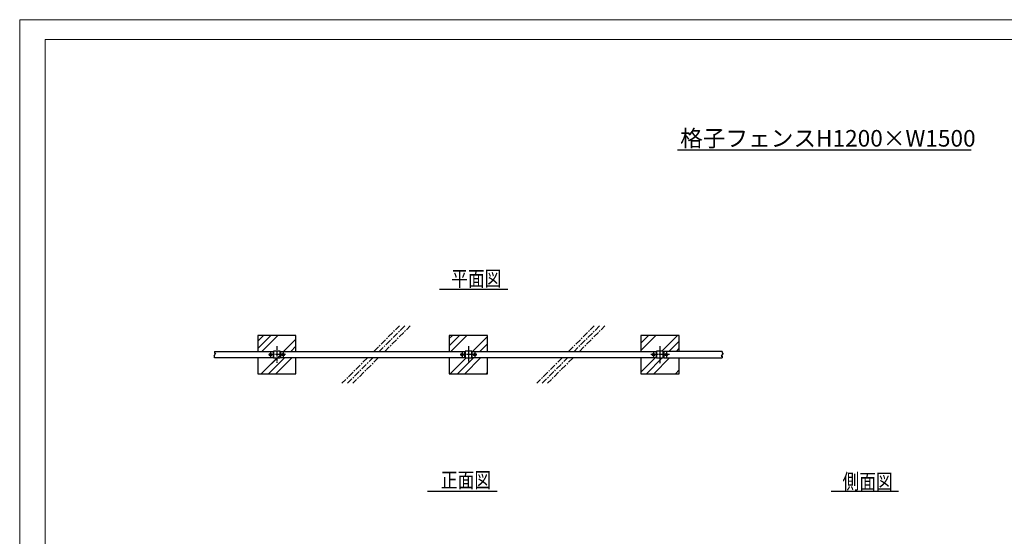
# Model space of a CAD drawing. Extents: x 0 to 12600, y 0 to 8910.
# Drawn here: x 0 to 7710, y 4863 to 8910 of the extents above; entities that cross this region are included whole.
import ezdxf

# ---------------------------------------------------------------- set-up
doc = ezdxf.new("R2010")
doc.units = 0
doc.header["$LTSCALE"] = 40
doc.header["$MEASUREMENT"] = 0
doc.linetypes.add('CENTER', pattern=[2, 1.25, -0.25, 0.25, -0.25])
doc.linetypes.add('CENTER2_21', pattern=[1.125, 0.75, -0.125, 0.125, -0.125])
for name, color, linetype in [('_0-0_0', 7, 'CONTINUOUS'), ('_0-1_LEVEL001', 7, 'CONTINUOUS'), ('_0-2_中心線', 7, 'CONTINUOUS'), ('_0-4_基礎', 7, 'CONTINUOUS'), ('_0-5_模様', 7, 'CONTINUOUS'), ('_0-6_LEVEL007', 7, 'CONTINUOUS'), ('_0-7_タイトル', 7, 'CONTINUOUS'), ('_0-D_タイトル___30', 7, 'CONTINUOUS')]:
    doc.layers.add(name, color=color, linetype=linetype)
doc.layers.add('C-TTL', color=7, linetype='CONTINUOUS', lineweight=20)
doc.layers.add('WORK', color=241, linetype='CONTINUOUS', lineweight=9, plot=False)
doc.styles.get("Standard").update_dxf_attribs({"font": 'txt', "bigfont": 'bigfont.shx'})

msp = doc.modelspace()

# ---------------------------------------------------------------- linework, layer by layer
at = {"layer": '_0-0_0', "color": 7, "linetype": 'Continuous'}
for p, q in [((1863.636, 6334.814), (1965.341, 6436.518)), ((1863.636, 6391.382), (1908.773, 6436.518)), ((1863.636, 6334.814), (1965.341, 6436.518)), ((1863.636, 6391.382), (1908.773, 6436.518)), ((1863.636, 6334.814), (1965.341, 6436.518)), ((1863.636, 6391.382), (1908.773, 6436.518)), ((1863.636, 6334.814), (1965.341, 6436.518)), ((1863.636, 6391.382), (1908.773, 6436.518)), ((1863.636, 6334.814), (1965.341, 6436.518)), ((1863.636, 6391.382), (1908.773, 6436.518)), ((1863.636, 6334.814), (1965.341, 6436.518)), ((1863.636, 6391.382), (1908.773, 6436.518)), ((1896.91, 6311.518), (2021.91, 6436.518)), ((1896.91, 6311.518), (2021.91, 6436.518)), ((1896.91, 6311.518), (2021.91, 6436.518)), ((1896.91, 6311.518), (2021.91, 6436.518)), ((1896.91, 6311.518), (2021.91, 6436.518)), ((1896.91, 6311.518), (2021.91, 6436.518)), ((2066.615, 6311.518), (2163.636, 6408.54)), ((2066.615, 6311.518), (2163.636, 6408.54)), ((2066.615, 6311.518), (2163.636, 6408.54)), ((2066.615, 6311.518), (2163.636, 6408.54)), ((3363.636, 6354.915), (3445.24, 6436.518)), ((3363.636, 6411.483), (3388.672, 6436.518)), ((3363.636, 6354.915), (3445.24, 6436.518)), ((3363.636, 6411.483), (3388.672, 6436.518)), ((3363.636, 6354.915), (3445.24, 6436.518)), ((3363.636, 6411.483), (3388.672, 6436.518)), ((3363.636, 6354.915), (3445.24, 6436.518)), ((3363.636, 6411.483), (3388.672, 6436.518)), ((3376.809, 6311.518), (3501.809, 6436.518)), ((3376.809, 6311.518), (3501.809, 6436.518)), ((3376.809, 6311.518), (3501.809, 6436.518)), ((3376.809, 6311.518), (3501.809, 6436.518)), ((3546.514, 6311.518), (3663.636, 6428.641)), ((3546.514, 6311.518), (3663.636, 6428.641)), ((3546.514, 6311.518), (3663.636, 6428.641)), ((3546.514, 6311.518), (3663.636, 6428.641)), ((4863.636, 6318.447), (4981.708, 6436.518)), ((4863.636, 6375.015), (4925.139, 6436.518)), ((4863.636, 6431.584), (4868.571, 6436.518)), ((4863.636, 6318.447), (4981.708, 6436.518)), ((4863.636, 6375.015), (4925.139, 6436.518)), ((4863.636, 6431.584), (4868.571, 6436.518)), ((5027.213, 6312.318), (5151.414, 6436.518)), ((5027.213, 6312.318), (5151.414, 6436.518)), ((2123.184, 6311.518), (2163.636, 6351.971)), ((2123.184, 6311.518), (2163.636, 6351.971)), ((2123.184, 6311.518), (2163.636, 6351.971)), ((2123.184, 6311.518), (2163.636, 6351.971)), ((3603.083, 6311.518), (3663.636, 6372.072)), ((3603.083, 6311.518), (3663.636, 6372.072)), ((3603.083, 6311.518), (3663.636, 6372.072)), ((3603.083, 6311.518), (3663.636, 6372.072)), ((5082.982, 6311.518), (5163.636, 6392.173)), ((5082.982, 6311.518), (5163.636, 6392.173)), ((5139.551, 6311.518), (5163.636, 6335.604)), ((5139.551, 6311.518), (5163.636, 6335.604)), ((1891.615, 6136.518), (2043.636, 6288.54)), ((1891.615, 6136.518), (2043.636, 6288.54)), ((1891.615, 6136.518), (2015.816, 6260.719)), ((1891.615, 6136.518), (2015.816, 6260.719)), ((1948.184, 6136.518), (2073.184, 6261.518)), ((1948.184, 6136.518), (2073.184, 6261.518)), ((1948.184, 6136.518), (2073.184, 6261.518)), ((1948.184, 6136.518), (2073.184, 6261.518)), ((2004.752, 6136.518), (2129.752, 6261.518)), ((2004.752, 6136.518), (2129.752, 6261.518)), ((2004.752, 6136.518), (2129.752, 6261.518)), ((2004.752, 6136.518), (2129.752, 6261.518)), ((2039.437, 6284.34), (2043.636, 6288.54)), ((2039.437, 6284.34), (2043.636, 6288.54)), ((3371.514, 6136.518), (3495.715, 6260.719)), ((3371.514, 6136.518), (3495.715, 6260.719)), ((3371.514, 6136.518), (3495.715, 6260.719)), ((3371.514, 6136.518), (3495.715, 6260.719)), ((3428.083, 6136.518), (3553.083, 6261.518)), ((3428.083, 6136.518), (3553.083, 6261.518)), ((3428.083, 6136.518), (3553.083, 6261.518)), ((3428.083, 6136.518), (3553.083, 6261.518)), ((3484.651, 6136.518), (3609.651, 6261.518)), ((3484.651, 6136.518), (3609.651, 6261.518)), ((3484.651, 6136.518), (3609.651, 6261.518)), ((3484.651, 6136.518), (3609.651, 6261.518)), ((3539.437, 6304.441), (3543.636, 6308.641)), ((3539.437, 6304.441), (3543.636, 6308.641)), ((3539.437, 6304.441), (3543.636, 6308.641)), ((3539.437, 6304.441), (3543.636, 6308.641)), ((3659.651, 6311.518), (3663.636, 6315.503)), ((3659.651, 6311.518), (3663.636, 6315.503)), ((3659.651, 6311.518), (3663.636, 6315.503)), ((3659.651, 6311.518), (3663.636, 6315.503)), ((4863.636, 6148.741), (4976.414, 6261.518)), ((4863.636, 6148.741), (4976.414, 6261.518)), ((4907.982, 6136.518), (5032.182, 6260.719)), ((4907.982, 6136.518), (5032.182, 6260.719)), ((4964.551, 6136.518), (5089.551, 6261.518)), ((4964.551, 6136.518), (5089.551, 6261.518)), ((4983.636, 6268.741), (4987.837, 6272.941)), ((4983.636, 6268.741), (4987.837, 6272.941)), ((5039.437, 6267.973), (5043.636, 6272.173)), ((5039.437, 6267.973), (5043.636, 6272.173)), ((3654.357, 6136.518), (3663.636, 6145.798)), ((3654.357, 6136.518), (3663.636, 6145.798)), ((3654.357, 6136.518), (3663.636, 6145.798)), ((3654.357, 6136.518), (3663.636, 6145.798)), ((5134.256, 6136.518), (5163.636, 6165.899)), ((5134.256, 6136.518), (5163.636, 6165.899))]:
    msp.add_line(p, q, dxfattribs=at)
at = {"layer": '_0-1_LEVEL001', "color": 7, "linetype": 'Continuous'}
for p, q in [((1533.768, 6299.018), (1519.334, 6274.018)), ((1533.768, 6299.018), (1519.334, 6274.018)), ((1519.334, 6274.018), (1526.551, 6274.018)), ((1519.334, 6274.018), (1526.551, 6274.018)), ((1526.551, 6311.518), (1526.551, 6299.018)), ((1526.551, 6311.518), (1983.636, 6311.518)), ((1526.551, 6311.518), (1526.551, 6299.018)), ((1526.551, 6311.518), (1983.636, 6311.518)), ((1526.551, 6299.018), (1533.768, 6299.018)), ((1526.551, 6299.018), (1533.768, 6299.018)), ((1526.551, 6261.518), (1526.551, 6274.018)), ((1526.551, 6261.518), (1526.551, 6274.018)), ((1983.636, 6261.518), (1526.551, 6261.518)), ((1983.636, 6261.518), (1526.551, 6261.518)), ((1963.636, 6311.518), (1963.636, 6261.518)), ((1963.636, 6311.518), (1963.636, 6261.518)), ((1983.636, 6311.518), (1983.636, 6261.518)), ((1983.636, 6311.518), (1983.636, 6261.518)), ((2039.437, 6312.318), (1987.836, 6312.318)), ((1987.836, 6312.318), (1987.836, 6260.719)), ((2039.437, 6312.318), (1987.836, 6312.318)), ((1987.836, 6312.318), (1987.836, 6260.719)), ((1987.836, 6260.719), (2039.437, 6260.719)), ((1987.836, 6260.719), (2039.437, 6260.719)), ((2039.437, 6260.719), (2039.437, 6312.318)), ((2039.437, 6260.719), (2039.437, 6312.318)), ((2043.636, 6261.518), (2043.636, 6311.518)), ((2043.636, 6311.518), (3483.636, 6311.518)), ((2043.636, 6261.518), (2043.636, 6311.518)), ((2043.636, 6311.518), (3483.636, 6311.518)), ((3483.636, 6261.518), (2043.636, 6261.518)), ((3483.636, 6261.518), (2043.636, 6261.518)), ((2063.636, 6311.518), (2063.636, 6261.518)), ((2063.636, 6311.518), (2063.636, 6261.518)), ((3463.636, 6311.518), (3463.636, 6261.518)), ((3463.636, 6311.518), (3463.636, 6261.518)), ((3483.636, 6311.518), (3483.636, 6261.518)), ((3483.636, 6311.518), (3483.636, 6261.518)), ((3539.437, 6312.318), (3487.836, 6312.318)), ((3487.836, 6312.318), (3487.836, 6260.719)), ((3539.437, 6312.318), (3487.836, 6312.318)), ((3487.836, 6312.318), (3487.836, 6260.719)), ((3487.836, 6260.719), (3539.437, 6260.719)), ((3487.836, 6260.719), (3539.437, 6260.719)), ((3539.437, 6260.719), (3539.437, 6312.318)), ((3539.437, 6260.719), (3539.437, 6312.318)), ((3543.636, 6261.518), (3543.636, 6311.518)), ((3543.636, 6311.518), (4983.636, 6311.518)), ((3543.636, 6261.518), (3543.636, 6311.518)), ((3543.636, 6311.518), (4983.636, 6311.518)), ((4983.636, 6261.518), (3543.636, 6261.518)), ((4983.636, 6261.518), (3543.636, 6261.518)), ((3563.636, 6311.518), (3563.636, 6261.518)), ((3563.636, 6311.518), (3563.636, 6261.518)), ((4963.636, 6311.518), (4963.636, 6261.518)), ((4963.636, 6311.518), (4963.636, 6261.518)), ((4983.636, 6311.518), (4983.636, 6261.518)), ((4983.636, 6311.518), (4983.636, 6261.518)), ((5039.437, 6312.318), (4987.837, 6312.318)), ((4987.837, 6312.318), (4987.837, 6260.719)), ((5039.437, 6312.318), (4987.837, 6312.318)), ((4987.837, 6312.318), (4987.837, 6260.719)), ((4987.837, 6260.719), (5039.437, 6260.719)), ((4987.837, 6260.719), (5039.437, 6260.719)), ((5039.437, 6260.719), (5039.437, 6312.318)), ((5039.437, 6260.719), (5039.437, 6312.318)), ((5500.722, 6311.518), (5043.636, 6311.518)), ((5043.636, 6311.518), (5043.636, 6261.518)), ((5500.722, 6311.518), (5043.636, 6311.518)), ((5043.636, 6311.518), (5043.636, 6261.518)), ((5043.636, 6261.518), (5500.722, 6261.518)), ((5043.636, 6261.518), (5500.722, 6261.518)), ((5063.636, 6311.518), (5063.636, 6261.518)), ((5063.636, 6311.518), (5063.636, 6261.518)), ((5507.939, 6299.018), (5493.506, 6274.018)), ((5507.939, 6299.018), (5493.506, 6274.018)), ((5493.506, 6274.018), (5500.722, 6274.018)), ((5493.506, 6274.018), (5500.722, 6274.018)), ((5500.722, 6311.518), (5500.722, 6299.018)), ((5500.722, 6311.518), (5500.722, 6299.018)), ((5500.722, 6299.018), (5507.939, 6299.018)), ((5500.722, 6299.018), (5507.939, 6299.018)), ((5500.722, 6274.018), (5500.722, 6261.518)), ((5500.722, 6274.018), (5500.722, 6261.518))]:
    msp.add_line(p, q, dxfattribs=at)
at = {"layer": '_0-2_中心線', "color": 2, "linetype": 'CENTER2_21'}
for p, q in [((2013.636, 6352.884), (2013.636, 6218.593)), ((2013.636, 6352.884), (2013.636, 6218.593)), ((3513.636, 6352.884), (3513.636, 6218.593)), ((3513.636, 6352.884), (3513.636, 6218.593)), ((3513.636, 6335.417), (3513.636, 6236.722)), ((3513.636, 6335.417), (3513.636, 6236.722)), ((5013.636, 6352.884), (5013.636, 6218.593)), ((5013.636, 6352.884), (5013.636, 6218.593)), ((5013.636, 6339.435), (5013.636, 6214.347)), ((5013.636, 6339.435), (5013.636, 6214.347)), ((2082.564, 6286.518), (1948.148, 6286.518)), ((2082.564, 6286.518), (1948.148, 6286.518)), ((3578.707, 6286.518), (3449.771, 6286.518)), ((3578.707, 6286.518), (3449.771, 6286.518)), ((5087.508, 6286.518), (4943.349, 6286.518)), ((5087.508, 6286.518), (4943.349, 6286.518))]:
    msp.add_line(p, q, dxfattribs=at)
at = {"layer": '_0-4_基礎', "color": 7, "linetype": 'Continuous'}
for p, q in [((5150.187, 7889.612), (7449.813, 7889.612)), ((5150.187, 7889.612), (7449.813, 7889.612)), ((2163.636, 6436.518), (1863.636, 6436.518)), ((1863.636, 6436.518), (1863.636, 6311.518)), ((2163.636, 6436.518), (1863.636, 6436.518)), ((1863.636, 6436.518), (1863.636, 6311.518)), ((2163.636, 6311.518), (2163.636, 6436.518)), ((2163.636, 6311.518), (2163.636, 6436.518)), ((3663.636, 6436.518), (3363.636, 6436.518)), ((3363.636, 6436.518), (3363.636, 6311.518)), ((3663.636, 6436.518), (3363.636, 6436.518)), ((3363.636, 6436.518), (3363.636, 6311.518)), ((3663.636, 6311.518), (3663.636, 6436.518)), ((3663.636, 6311.518), (3663.636, 6436.518)), ((5163.636, 6436.518), (4863.636, 6436.518)), ((4863.636, 6436.518), (4863.636, 6311.518)), ((5163.636, 6436.518), (4863.636, 6436.518)), ((4863.636, 6436.518), (4863.636, 6311.518)), ((5163.636, 6311.518), (5163.636, 6436.518)), ((5163.636, 6311.518), (5163.636, 6436.518)), ((1863.636, 6261.518), (1863.636, 6136.518)), ((1863.636, 6261.518), (1863.636, 6136.518)), ((2163.636, 6136.518), (2163.636, 6261.518)), ((2163.636, 6136.518), (2163.636, 6261.518)), ((3363.636, 6261.518), (3363.636, 6136.518)), ((3363.636, 6261.518), (3363.636, 6136.518)), ((3663.636, 6136.518), (3663.636, 6261.518)), ((3663.636, 6136.518), (3663.636, 6261.518)), ((4863.636, 6261.518), (4863.636, 6136.518)), ((4863.636, 6261.518), (4863.636, 6136.518)), ((5163.636, 6136.518), (5163.636, 6261.518)), ((5163.636, 6136.518), (5163.636, 6261.518)), ((1863.636, 6136.518), (2163.636, 6136.518)), ((1863.636, 6136.518), (2163.636, 6136.518)), ((3363.636, 6136.518), (3663.636, 6136.518)), ((3363.636, 6136.518), (3663.636, 6136.518)), ((4863.636, 6136.518), (5163.636, 6136.518)), ((4863.636, 6136.518), (5163.636, 6136.518))]:
    msp.add_line(p, q, dxfattribs=at)
at = {"layer": '_0-5_模様', "color": 3, "linetype": 'CENTER'}
for p, q in [((2773.497, 6311.518), (2973.497, 6511.518)), ((2773.497, 6311.518), (2973.497, 6511.518)), ((3015.923, 6511.518), (2815.923, 6311.518)), ((3015.923, 6511.518), (2815.923, 6311.518)), ((2858.349, 6311.518), (3058.349, 6511.518)), ((2858.349, 6311.518), (3058.349, 6511.518)), ((4298.328, 6311.518), (4498.328, 6511.518)), ((4298.328, 6311.518), (4498.328, 6511.518)), ((4540.754, 6511.518), (4340.754, 6311.518)), ((4540.754, 6511.518), (4340.754, 6311.518)), ((4383.181, 6311.518), (4583.181, 6511.518)), ((4383.181, 6311.518), (4583.181, 6511.518)), ((2723.497, 6261.518), (2523.497, 6061.518)), ((2723.497, 6261.518), (2523.497, 6061.518)), ((2565.923, 6061.518), (2765.923, 6261.518)), ((2565.923, 6061.518), (2765.923, 6261.518)), ((2808.349, 6261.518), (2608.349, 6061.518)), ((2808.349, 6261.518), (2608.349, 6061.518)), ((4248.328, 6261.518), (4048.328, 6061.518)), ((4248.328, 6261.518), (4048.328, 6061.518)), ((4090.754, 6061.518), (4290.754, 6261.518)), ((4090.754, 6061.518), (4290.754, 6261.518)), ((4333.181, 6261.518), (4133.181, 6061.518)), ((4333.181, 6261.518), (4133.181, 6061.518))]:
    msp.add_line(p, q, dxfattribs=at)
at = {"layer": '_0-6_LEVEL007', "color": 7, "linetype": 'Continuous'}
for p, q in [((1963.637, 6295.768), (1955.626, 6291.143)), ((1963.637, 6295.768), (1955.626, 6291.143)), ((1955.626, 6291.143), (1955.626, 6281.893)), ((1955.626, 6291.143), (1955.626, 6281.893)), ((1955.626, 6281.893), (1963.637, 6277.268)), ((1955.626, 6281.893), (1963.637, 6277.268)), ((1971.648, 6291.143), (1963.637, 6295.768)), ((1971.648, 6291.143), (1963.637, 6295.768)), ((1963.637, 6277.268), (1971.648, 6281.893)), ((1963.637, 6277.268), (1971.648, 6281.893)), ((1971.648, 6281.893), (1971.648, 6291.143)), ((1971.648, 6281.893), (1971.648, 6291.143)), ((2055.626, 6291.143), (2063.636, 6295.768)), ((2055.626, 6291.143), (2063.636, 6295.768)), ((2055.626, 6281.893), (2055.626, 6291.143)), ((2055.626, 6281.893), (2055.626, 6291.143)), ((2063.636, 6277.268), (2055.626, 6281.893)), ((2063.636, 6277.268), (2055.626, 6281.893)), ((2063.636, 6295.768), (2071.647, 6291.143)), ((2063.636, 6295.768), (2071.647, 6291.143)), ((2071.647, 6281.893), (2063.636, 6277.268)), ((2071.647, 6281.893), (2063.636, 6277.268)), ((2071.647, 6291.143), (2071.647, 6281.893)), ((2071.647, 6291.143), (2071.647, 6281.893)), ((3463.637, 6295.768), (3455.626, 6291.143)), ((3463.637, 6295.768), (3455.626, 6291.143)), ((3455.626, 6291.143), (3455.626, 6281.893)), ((3455.626, 6291.143), (3455.626, 6281.893)), ((3455.626, 6281.893), (3463.637, 6277.268)), ((3455.626, 6281.893), (3463.637, 6277.268)), ((3471.648, 6291.143), (3463.637, 6295.768)), ((3471.648, 6291.143), (3463.637, 6295.768)), ((3463.637, 6277.268), (3471.648, 6281.893)), ((3463.637, 6277.268), (3471.648, 6281.893)), ((3471.648, 6281.893), (3471.648, 6291.143)), ((3471.648, 6281.893), (3471.648, 6291.143)), ((3555.626, 6291.143), (3563.636, 6295.768)), ((3555.626, 6291.143), (3563.636, 6295.768)), ((3555.626, 6281.893), (3555.626, 6291.143)), ((3555.626, 6281.893), (3555.626, 6291.143)), ((3563.636, 6277.268), (3555.626, 6281.893)), ((3563.636, 6277.268), (3555.626, 6281.893)), ((3563.636, 6295.768), (3571.647, 6291.143)), ((3563.636, 6295.768), (3571.647, 6291.143)), ((3571.647, 6281.893), (3563.636, 6277.268)), ((3571.647, 6281.893), (3563.636, 6277.268)), ((3571.647, 6291.143), (3571.647, 6281.893)), ((3571.647, 6291.143), (3571.647, 6281.893)), ((4963.637, 6295.768), (4955.626, 6291.143)), ((4963.637, 6295.768), (4955.626, 6291.143)), ((4955.626, 6291.143), (4955.626, 6281.893)), ((4955.626, 6291.143), (4955.626, 6281.893)), ((4955.626, 6281.893), (4963.637, 6277.268)), ((4955.626, 6281.893), (4963.637, 6277.268)), ((4971.648, 6291.143), (4963.637, 6295.768)), ((4971.648, 6291.143), (4963.637, 6295.768)), ((4963.637, 6277.268), (4971.648, 6281.893)), ((4963.637, 6277.268), (4971.648, 6281.893)), ((4971.648, 6281.893), (4971.648, 6291.143)), ((4971.648, 6281.893), (4971.648, 6291.143)), ((5055.626, 6291.143), (5063.636, 6295.768)), ((5055.626, 6291.143), (5063.636, 6295.768)), ((5055.626, 6281.893), (5055.626, 6291.143)), ((5055.626, 6281.893), (5055.626, 6291.143)), ((5063.636, 6277.268), (5055.626, 6281.893)), ((5063.636, 6277.268), (5055.626, 6281.893)), ((5063.636, 6295.768), (5071.647, 6291.143)), ((5063.636, 6295.768), (5071.647, 6291.143)), ((5071.647, 6281.893), (5063.636, 6277.268)), ((5071.647, 6281.893), (5063.636, 6277.268)), ((5071.647, 6291.143), (5071.647, 6281.893)), ((5071.647, 6291.143), (5071.647, 6281.893))]:
    msp.add_line(p, q, dxfattribs=at)
for centre, radius in [((1963.637, 6286.518), 10), ((1963.637, 6286.518), 10), ((1963.637, 6286.518), 8.011), ((1963.637, 6286.518), 8.011), ((2063.636, 6286.518), 10), ((2063.636, 6286.518), 10), ((2063.636, 6286.518), 8.011), ((2063.636, 6286.518), 8.011), ((3463.637, 6286.518), 10), ((3463.637, 6286.518), 10), ((3463.637, 6286.518), 8.011), ((3463.637, 6286.518), 8.011), ((3563.636, 6286.518), 10), ((3563.636, 6286.518), 10), ((3563.636, 6286.518), 8.011), ((3563.636, 6286.518), 8.011), ((4963.637, 6286.518), 10), ((4963.637, 6286.518), 10), ((4963.637, 6286.518), 8.011), ((4963.637, 6286.518), 8.011), ((5063.636, 6286.518), 10), ((5063.636, 6286.518), 10), ((5063.636, 6286.518), 8.011), ((5063.636, 6286.518), 8.011)]:
    msp.add_circle(centre, radius, dxfattribs=at)
at = {"layer": '_0-7_タイトル', "color": 7, "linetype": 'Continuous'}
for p, q in [((3823.459, 6797.597), (3286.897, 6797.597)), ((3823.459, 6797.597), (3286.897, 6797.597)), ((3740.01, 5215.163), (3194.084, 5215.163)), ((3740.01, 5215.163), (3194.084, 5215.163)), ((6881.035, 5215.163), (6355.336, 5215.163)), ((6881.035, 5215.163), (6355.336, 5215.163))]:
    msp.add_line(p, q, dxfattribs=at)
at = {"layer": 'C-TTL', "linetype": 'Continuous'}
msp.add_lwpolyline([(12400, 8754.66), (12400, 630.104), (200, 630.104), (200, 8754.66)], close=True, dxfattribs=at)
msp.add_lwpolyline([(12400, 8754.66), (12400, 630.104), (200, 630.104), (200, 8754.66)], close=True, dxfattribs=at)
at = {"layer": 'WORK'}
msp.add_lwpolyline([(0, 0), (12600, 0), (12600, 8910), (0, 8910)], close=True, dxfattribs=at)
msp.add_lwpolyline([(0, 0), (12600, 0), (12600, 8910), (0, 8910)], close=True, dxfattribs=at)

# ---------------------------------------------------------------- texts
at = {"layer": '_0-4_基礎', "color": 3}
msp.add_text('格子フェンスH1200×W1500', height=130, dxfattribs=at).set_placement((5171.783, 7915.757))
msp.add_text('格子フェンスH1200×W1500', height=130, dxfattribs=at).set_placement((5171.783, 7915.757))
at = {"layer": '_0-D_タイトル___30', "color": 7, "width": 0.8}
for s, p in [('平面図', (3378.886, 6822.279)), ('平面図', (3378.886, 6822.279)), ('正面図', (3298.555, 5243.673)), ('正面図', (3298.555, 5243.673)), ('側面図', (6443.397, 5233.008)), ('側面図', (6443.397, 5233.008))]:
    msp.add_text(s, height=120, dxfattribs=at).set_placement(p)

doc.saveas('drawing.dxf')
